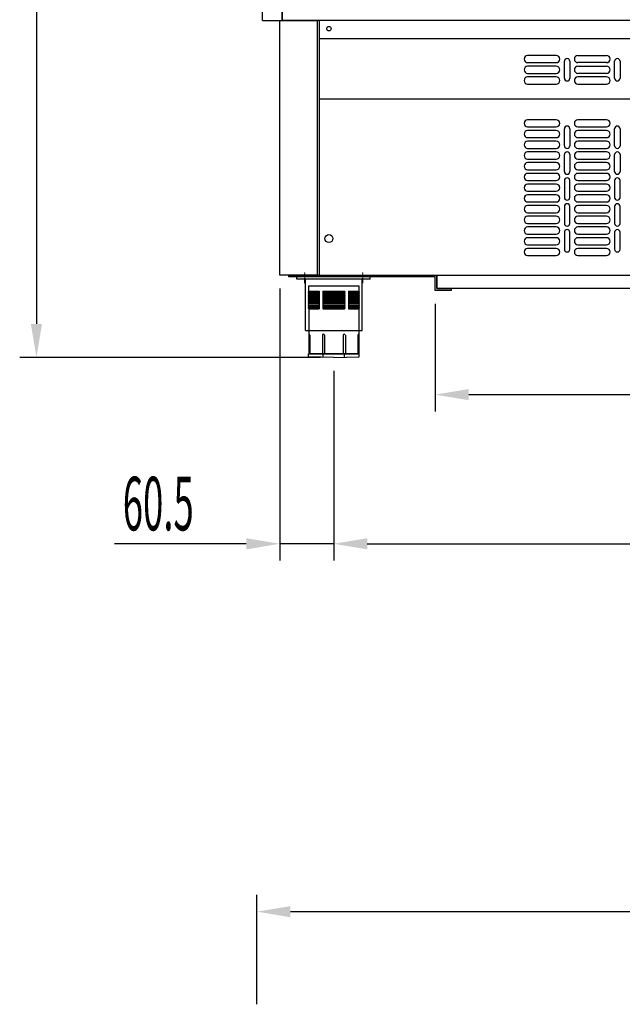
# Model space of a CAD drawing. Units: millimetres. Extents: x 12111 to 36973, y 21174 to 34118.
# Drawn here: x 31827 to 32501, y 26787 to 27889 of the extents above; entities that cross this region are included whole.
import ezdxf

# ---------------------------------------------------------------- set-up
doc = ezdxf.new("R2010")
doc.units = ezdxf.units.MM
doc.linetypes.add('TRAZO_Y_PUNTO', pattern=[1, 0.5, -0.25, 0, -0.25])
doc.layers.add('EJES', color=11, linetype='TRAZO_Y_PUNTO')
doc.styles.add('ACO', font='simplex.shx', dxfattribs={"width": 0.5})

msp = doc.modelspace()

# ---------------------------------------------------------------- linework, layer by layer
at = {"color": 2}
for p, q in [((31845.5, 28706.9), (31845.5, 27548.9)), ((32117.9, 27588.4), (32117.9, 27283.9)), ((32291.9, 27571.4), (32291.9, 27450.9)), ((32163.4, 27511.4), (31826.7, 27511.4)), ((32178.4, 27496.4), (32178.4, 27283.9)), ((32178.4, 27496.4), (32178.4, 27283.9)), ((32329.4, 27469.7), (33223.4, 27469.7)), ((32080.4, 27302.7), (31932.8, 27302.7)), ((32178.4, 27302.7), (32117.9, 27302.7)), ((32215.9, 27302.7), (32253.4, 27302.7)), ((32215.9, 27302.7), (33336.9, 27302.7)), ((32092.4, 26787.1), (32092.4, 26909.5)), ((32129.9, 26890.8), (33416.9, 26890.8))]:
    msp.add_line(p, q, dxfattribs=at)
for p, q in [((32098.4, 27888.4), (32098.4, 28365.4)), ((32120.4, 28365.4), (32120.4, 27888.4)), ((32120.4, 27888.4), (32120.4, 27914.9)), ((32098.4, 27888.4), (32120.4, 27888.4)), ((32098.4, 27888.4), (32120.4, 27888.4)), ((32117.9, 27603.4), (32117.9, 27888.4)), ((32117.9, 27888.4), (32159.9, 27888.4)), ((33432.4, 27888.4), (32120.4, 27888.4)), ((32159.9, 27888.4), (32159.9, 27603.4)), ((32161.9, 27888.4), (32161.9, 27603.4)), ((33390.9, 27888.4), (32161.9, 27888.4)), ((32161.9, 27868.4), (33390.9, 27868.4)), ((32427.4, 27849.4), (32395.4, 27849.4)), ((32451.7, 27849.4), (32483.7, 27849.4)), ((32395.4, 27841.4), (32427.4, 27841.4)), ((32427.4, 27837.4), (32395.4, 27837.4)), ((32436.6, 27823.9), (32436.6, 27842.9)), ((32442.6, 27842.9), (32442.6, 27823.9)), ((32483.7, 27841.4), (32451.7, 27841.4)), ((32451.7, 27837.4), (32483.7, 27837.4)), ((32492.8, 27823.9), (32492.8, 27842.9)), ((32498.8, 27842.9), (32498.8, 27823.9)), ((32395.4, 27829.4), (32427.4, 27829.4)), ((32427.4, 27825.4), (32395.4, 27825.4)), ((32483.7, 27829.4), (32451.7, 27829.4)), ((32483.7, 27825.4), (32451.7, 27825.4)), ((32395.4, 27817.4), (32427.4, 27817.4)), ((32451.7, 27817.4), (32483.7, 27817.4)), ((32161.9, 27800.8), (33390.9, 27800.8)), ((32427.4, 27777.4), (32395.4, 27777.4)), ((32483.7, 27777.4), (32451.7, 27777.4)), ((32395.4, 27769.4), (32427.4, 27769.4)), ((32427.4, 27765.4), (32395.4, 27765.4)), ((32436.6, 27748.4), (32436.6, 27767.4)), ((32442.6, 27767.4), (32442.6, 27748.4)), ((32451.7, 27769.4), (32483.7, 27769.4)), ((32483.7, 27765.4), (32451.7, 27765.4)), ((32492.8, 27748.4), (32492.8, 27767.4)), ((32498.8, 27767.4), (32498.8, 27748.4)), ((32395.4, 27757.4), (32427.4, 27757.4)), ((32427.4, 27753.4), (32395.4, 27753.4)), ((32451.7, 27757.4), (32483.7, 27757.4)), ((32483.7, 27753.4), (32451.7, 27753.4)), ((32395.4, 27745.4), (32427.4, 27745.4)), ((32427.4, 27741.4), (32395.4, 27741.4)), ((32436.6, 27719.4), (32436.6, 27738.4)), ((32442.6, 27738.4), (32442.6, 27719.4)), ((32451.7, 27745.4), (32483.7, 27745.4)), ((32483.7, 27741.4), (32451.7, 27741.4)), ((32492.8, 27719.4), (32492.8, 27738.4)), ((32498.8, 27738.4), (32498.8, 27719.4)), ((32395.4, 27733.4), (32427.4, 27733.4)), ((32427.4, 27729.4), (32395.4, 27729.4)), ((32451.7, 27733.4), (32483.7, 27733.4)), ((32483.7, 27729.4), (32451.7, 27729.4)), ((32395.4, 27721.4), (32427.4, 27721.4)), ((32427.4, 27717.4), (32395.4, 27717.4)), ((32451.7, 27721.4), (32483.7, 27721.4)), ((32483.7, 27717.4), (32451.7, 27717.4)), ((32395.4, 27709.4), (32427.4, 27709.4)), ((32427.4, 27705.4), (32395.4, 27705.4)), ((32436.6, 27709.4), (32436.6, 27690.4)), ((32442.6, 27690.4), (32442.6, 27709.4)), ((32451.7, 27709.4), (32483.7, 27709.4)), ((32483.7, 27705.4), (32451.7, 27705.4)), ((32492.8, 27709.4), (32492.8, 27690.4)), ((32498.8, 27690.4), (32498.8, 27709.4)), ((32395.4, 27697.4), (32427.4, 27697.4)), ((32427.4, 27693.4), (32395.4, 27693.4)), ((32451.7, 27697.4), (32483.7, 27697.4)), ((32483.7, 27693.4), (32451.7, 27693.4)), ((32395.4, 27685.4), (32427.4, 27685.4)), ((32427.4, 27681.4), (32395.4, 27681.4)), ((32451.7, 27685.4), (32483.7, 27685.4)), ((32483.7, 27681.4), (32451.7, 27681.4)), ((32395.4, 27673.4), (32427.4, 27673.4)), ((32436.6, 27680.4), (32436.6, 27661.4)), ((32442.6, 27661.4), (32442.6, 27680.4)), ((32451.7, 27673.4), (32483.7, 27673.4)), ((32492.8, 27680.4), (32492.8, 27661.4)), ((32498.8, 27661.4), (32498.8, 27680.4)), ((32427.4, 27669.4), (32395.4, 27669.4)), ((32395.4, 27661.4), (32427.4, 27661.4)), ((32483.7, 27669.4), (32451.7, 27669.4)), ((32451.7, 27661.4), (32483.7, 27661.4)), ((32427.4, 27657.4), (32395.4, 27657.4)), ((32395.4, 27649.4), (32427.4, 27649.4)), ((32436.6, 27651.4), (32436.6, 27632.4)), ((32442.6, 27632.4), (32442.6, 27651.4)), ((32483.7, 27657.4), (32451.7, 27657.4)), ((32451.7, 27649.4), (32483.7, 27649.4)), ((32492.8, 27651.4), (32492.8, 27632.4)), ((32498.8, 27632.4), (32498.8, 27651.4)), ((32427.4, 27645.4), (32395.4, 27645.4)), ((32395.4, 27637.4), (32427.4, 27637.4)), ((32483.7, 27645.4), (32451.7, 27645.4)), ((32451.7, 27637.4), (32483.7, 27637.4)), ((32427.4, 27633.4), (32395.4, 27633.4)), ((32483.7, 27633.4), (32451.7, 27633.4)), ((32395.4, 27625.4), (32427.4, 27625.4)), ((32451.7, 27625.4), (32483.7, 27625.4)), ((32159.9, 27603.4), (32117.9, 27603.4)), ((32127.9, 27601.4), (32127.9, 27603.4)), ((32127.9, 27603.4), (32293.9, 27603.4)), ((32291.9, 27601.4), (32127.9, 27601.4)), ((32219, 27601.4), (32137, 27601.4)), ((32137, 27598.9), (32137, 27601.4)), ((32219, 27598.9), (32137, 27598.9)), ((32146.8, 27541.4), (32146.8, 27598.9)), ((32161.9, 27603.4), (33390.9, 27603.4)), ((32161.9, 27603.4), (32208.4, 27603.4)), ((32210, 27541.4), (32210, 27598.9)), ((32219, 27598.9), (32219, 27601.4)), ((32291.9, 27586.4), (32291.9, 27601.4)), ((32293.9, 27588.4), (32293.9, 27603.4)), ((32293.9, 27603.4), (33258.9, 27603.4)), ((32293.9, 27603.4), (32293.9, 27588.4)), ((32150.4, 27591.4), (32206.4, 27591.4)), ((32150.4, 27585.4), (32150.4, 27591.4)), ((32150.4, 27585.4), (32161.9, 27585.4)), ((32150.4, 27583.9), (32161.9, 27583.9)), ((32150.4, 27582.4), (32161.9, 27582.4)), ((32161.9, 27585.4), (32161.9, 27565.9)), ((32166.6, 27585.4), (32190.2, 27585.4)), ((32166.6, 27583.9), (32190.2, 27583.9)), ((32166.6, 27582.4), (32190.2, 27582.4)), ((32194.9, 27585.4), (32194.9, 27565.9)), ((32194.9, 27585.4), (32206.4, 27585.4)), ((32194.9, 27583.9), (32206.4, 27583.9)), ((32194.9, 27582.4), (32206.4, 27582.4)), ((32206.4, 27591.4), (32206.4, 27585.4)), ((32309.9, 27586.4), (32291.9, 27586.4)), ((33258.9, 27588.4), (32293.9, 27588.4)), ((32293.9, 27588.4), (32309.9, 27588.4)), ((32309.9, 27588.4), (32309.9, 27586.4)), ((32150.4, 27580.9), (32161.9, 27580.9)), ((32150.4, 27579.4), (32161.9, 27579.4)), ((32150.4, 27577.9), (32161.9, 27577.9)), ((32150.4, 27576.4), (32161.9, 27576.4)), ((32150.4, 27574.9), (32161.9, 27574.9)), ((32150.4, 27573.4), (32161.9, 27573.4)), ((32150.4, 27571.9), (32161.9, 27571.9)), ((32166.6, 27580.9), (32190.2, 27580.9)), ((32166.6, 27579.4), (32190.2, 27579.4)), ((32166.6, 27577.9), (32190.2, 27577.9)), ((32166.6, 27576.4), (32190.2, 27576.4)), ((32166.6, 27574.9), (32190.2, 27574.9)), ((32166.6, 27573.4), (32190.2, 27573.4)), ((32166.6, 27571.9), (32190.2, 27571.9)), ((32194.9, 27580.9), (32206.4, 27580.9)), ((32194.9, 27579.4), (32206.4, 27579.4)), ((32194.9, 27577.9), (32206.4, 27577.9)), ((32194.9, 27576.4), (32206.4, 27576.4)), ((32194.9, 27574.9), (32206.4, 27574.9)), ((32194.9, 27573.4), (32206.4, 27573.4)), ((32194.9, 27571.9), (32206.4, 27571.9)), ((32150.4, 27570.4), (32161.9, 27570.4)), ((32150.4, 27568.9), (32161.9, 27568.9)), ((32150.4, 27567.4), (32161.9, 27567.4)), ((32150.4, 27565.9), (32150.4, 27515.4)), ((32150.4, 27565.9), (32161.9, 27565.9)), ((32166.6, 27570.4), (32190.2, 27570.4)), ((32166.6, 27568.9), (32190.2, 27568.9)), ((32166.6, 27567.4), (32190.2, 27567.4)), ((32166.6, 27565.9), (32190.2, 27565.9)), ((32194.9, 27570.4), (32206.4, 27570.4)), ((32194.9, 27568.9), (32206.4, 27568.9)), ((32194.9, 27567.4), (32206.4, 27567.4)), ((32194.9, 27565.9), (32206.4, 27565.9)), ((32206.4, 27565.9), (32206.4, 27515.4)), ((32146.8, 27541.4), (32210, 27541.4)), ((32151.7, 27536.1), (32151.7, 27515.4)), ((32165.6, 27536.1), (32165.6, 27515.4)), ((32168.1, 27536.1), (32168.1, 27515.4)), ((32188.8, 27536.1), (32188.8, 27515.4)), ((32191.3, 27536.1), (32191.3, 27515.4)), ((32205.2, 27536.1), (32205.2, 27515.4)), ((32206.9, 27515.4), (32149.9, 27515.4)), ((32149.9, 27512.1), (32149.9, 27515.4)), ((32178.4, 27511.4), (32149.9, 27512.1)), ((32150.4, 27515.4), (32206.4, 27515.4)), ((32166.6, 27511.8), (32166.6, 27515.4)), ((32178.4, 27511.4), (32206.9, 27512.1)), ((32190.2, 27511.8), (32190.2, 27515.4)), ((32206.9, 27512.1), (32206.9, 27515.4))]:
    msp.add_line(p, q)
for centre, radius in [((32172.9, 27879.4), 2.5), ((32172.9, 27644.4), 4.5)]:
    msp.add_circle(centre, radius)
for centre, radius, start, end in [((32395.4, 27845.4), 4, 90, 270), ((32427.4, 27845.4), 4, 270, 90), ((32451.7, 27845.4), 4, 90, 270), ((32483.7, 27845.4), 4, 270, 90), ((32395.4, 27833.4), 4, 90, 270), ((32427.4, 27833.4), 4, 270, 90), ((32439.6, 27842.9), 3, 0, 180), ((32451.7, 27833.4), 4, 90, 270), ((32483.7, 27833.4), 4, 270, 90), ((32495.8, 27842.9), 3, 0, 180), ((32395.4, 27821.4), 4, 90, 270), ((32427.4, 27821.4), 4, 270, 90), ((32451.7, 27821.4), 4, 90, 270), ((32483.7, 27821.4), 4, 270, 90), ((32439.6, 27823.9), 3, 180, 0), ((32495.8, 27823.9), 3, 180, 0), ((32395.4, 27773.4), 4, 90, 270), ((32427.4, 27773.4), 4, 270, 90), ((32439.6, 27767.4), 3, 0, 180), ((32451.7, 27773.4), 4, 90, 270), ((32483.7, 27773.4), 4, 270, 90), ((32495.8, 27767.4), 3, 0, 180), ((32395.4, 27761.4), 4, 90, 270), ((32427.4, 27761.4), 4, 270, 90), ((32451.7, 27761.4), 4, 90, 270), ((32483.7, 27761.4), 4, 270, 90), ((32395.4, 27749.4), 4, 90, 270), ((32427.4, 27749.4), 4, 270, 90), ((32439.6, 27748.4), 3, 180, 0), ((32451.7, 27749.4), 4, 90, 270), ((32483.7, 27749.4), 4, 270, 90), ((32495.8, 27748.4), 3, 180, 0), ((32395.4, 27737.4), 4, 90, 270), ((32427.4, 27737.4), 4, 270, 90), ((32439.6, 27738.4), 3, 0, 180), ((32451.7, 27737.4), 4, 90, 270), ((32483.7, 27737.4), 4, 270, 90), ((32495.8, 27738.4), 3, 0, 180), ((32395.4, 27725.4), 4, 90, 270), ((32427.4, 27725.4), 4, 270, 90), ((32451.7, 27725.4), 4, 90, 270), ((32483.7, 27725.4), 4, 270, 90), ((32395.4, 27713.4), 4, 90, 270), ((32427.4, 27713.4), 4, 270, 90), ((32439.6, 27719.4), 3, 180, 0), ((32451.7, 27713.4), 4, 90, 270), ((32483.7, 27713.4), 4, 270, 90), ((32495.8, 27719.4), 3, 180, 0), ((32395.4, 27701.4), 4, 90, 270), ((32427.4, 27701.4), 4, 270, 90), ((32439.6, 27709.4), 3, 0, 180), ((32451.7, 27701.4), 4, 90, 270), ((32483.7, 27701.4), 4, 270, 90), ((32495.8, 27709.4), 3, 0, 180), ((32395.4, 27689.4), 4, 90, 270), ((32427.4, 27689.4), 4, 270, 90), ((32451.7, 27689.4), 4, 90, 270), ((32483.7, 27689.4), 4, 270, 90), ((32395.4, 27677.4), 4, 90, 270), ((32427.4, 27677.4), 4, 270, 90), ((32439.6, 27690.4), 3, 180, 0), ((32439.6, 27680.4), 3, 0, 180), ((32451.7, 27677.4), 4, 90, 270), ((32483.7, 27677.4), 4, 270, 90), ((32495.8, 27690.4), 3, 180, 0), ((32495.8, 27680.4), 3, 0, 180), ((32395.4, 27665.4), 4, 90, 270), ((32427.4, 27665.4), 4, 270, 90), ((32439.6, 27661.4), 3, 180, 0), ((32451.7, 27665.4), 4, 90, 270), ((32483.7, 27665.4), 4, 270, 90), ((32495.8, 27661.4), 3, 180, 0), ((32395.4, 27653.4), 4, 90, 270), ((32427.4, 27653.4), 4, 270, 90), ((32439.6, 27651.4), 3, 0, 180), ((32451.7, 27653.4), 4, 90, 270), ((32483.7, 27653.4), 4, 270, 90), ((32495.8, 27651.4), 3, 0, 180), ((32395.4, 27641.4), 4, 90, 270), ((32427.4, 27641.4), 4, 270, 90), ((32451.7, 27641.4), 4, 90, 270), ((32483.7, 27641.4), 4, 270, 90), ((32395.4, 27629.4), 4, 90, 270), ((32427.4, 27629.4), 4, 270, 90), ((32439.6, 27632.4), 3, 180, 0), ((32451.7, 27629.4), 4, 90, 270), ((32483.7, 27629.4), 4, 270, 90), ((32495.8, 27632.4), 3, 180, 0), ((32150.5, 27584.6), 0.752, 93.8808, 266.1192), ((32150.5, 27583.1), 0.752, 93.8808, 266.1192), ((32150.5, 27581.6), 0.752, 93.8808, 266.1192), ((32166.7, 27584.6), 0.752, 93.8808, 266.1192), ((32166.7, 27583.1), 0.752, 93.8808, 266.1192), ((32166.7, 27581.6), 0.752, 93.8808, 266.1192), ((32190.2, 27584.6), 0.752, 273.8808, 86.1192), ((32190.2, 27583.1), 0.752, 273.8808, 86.1192), ((32190.2, 27581.6), 0.752, 273.8808, 86.1192), ((32206.4, 27584.6), 0.752, 273.8808, 86.1192), ((32206.4, 27583.1), 0.752, 273.8808, 86.1192), ((32206.4, 27581.6), 0.752, 273.8808, 86.1192), ((32150.5, 27580.1), 0.752, 93.8808, 266.1192), ((32150.5, 27578.6), 0.752, 93.8808, 266.1192), ((32150.5, 27577.1), 0.752, 93.8808, 266.1192), ((32150.5, 27575.6), 0.752, 93.8808, 266.1192), ((32150.5, 27574.1), 0.752, 93.8808, 266.1192), ((32150.5, 27572.6), 0.752, 93.8808, 266.1192), ((32150.5, 27571.1), 0.752, 93.8808, 266.1192), ((32166.7, 27580.1), 0.752, 93.8808, 266.1192), ((32166.7, 27578.6), 0.752, 93.8808, 266.1192), ((32166.7, 27577.1), 0.752, 93.8808, 266.1192), ((32166.7, 27575.6), 0.752, 93.8808, 266.1192), ((32166.7, 27574.1), 0.752, 93.8808, 266.1192), ((32166.7, 27572.6), 0.752, 93.8808, 266.1192), ((32166.7, 27571.1), 0.752, 93.8808, 266.1192), ((32190.2, 27580.1), 0.752, 273.8808, 86.1192), ((32190.2, 27578.6), 0.752, 273.8808, 86.1192), ((32190.2, 27577.1), 0.752, 273.8808, 86.1192), ((32190.2, 27575.6), 0.752, 273.8808, 86.1192), ((32190.2, 27574.1), 0.752, 273.8808, 86.1192), ((32190.2, 27572.6), 0.752, 273.8808, 86.1192), ((32190.2, 27571.1), 0.752, 273.8808, 86.1192), ((32206.4, 27580.1), 0.752, 273.8808, 86.1192), ((32206.4, 27578.6), 0.752, 273.8808, 86.1192), ((32206.4, 27577.1), 0.752, 273.8808, 86.1192), ((32206.4, 27575.6), 0.752, 273.8808, 86.1192), ((32206.4, 27574.1), 0.752, 273.8808, 86.1192), ((32206.4, 27572.6), 0.752, 273.8808, 86.1192), ((32206.4, 27571.1), 0.752, 273.8808, 86.1192), ((32150.5, 27569.6), 0.752, 93.8808, 266.1192), ((32150.5, 27568.1), 0.752, 93.8808, 266.1192), ((32150.5, 27566.6), 0.752, 93.8808, 266.1192), ((32166.7, 27569.6), 0.752, 93.8808, 266.1192), ((32166.7, 27568.1), 0.752, 93.8808, 266.1192), ((32166.7, 27566.6), 0.752, 93.8808, 266.1192), ((32190.2, 27569.6), 0.752, 273.8808, 86.1192), ((32190.2, 27568.1), 0.752, 273.8808, 86.1192), ((32190.2, 27566.6), 0.752, 273.8808, 86.1192), ((32206.4, 27569.6), 0.752, 273.8808, 86.1192), ((32206.4, 27568.1), 0.752, 273.8808, 86.1192), ((32206.4, 27566.6), 0.752, 273.8808, 86.1192), ((32150.4, 27536.1), 1.25, 0, 90), ((32166.8, 27536.1), 1.25, 0, 180), ((32190, 27536.1), 1.25, 0, 180), ((32206.4, 27536.1), 1.25, 90, 180)]:
    msp.add_arc(centre, radius, start, end)
for points in [[(31839.2, 27548.9), (31851.7, 27548.9), (31845.5, 27511.4)], [(32329.4, 27475.9), (32329.4, 27463.4), (32291.9, 27469.7)], [(32080.4, 27308.9), (32080.4, 27296.4), (32117.9, 27302.7)], [(32215.9, 27308.9), (32215.9, 27296.4), (32178.4, 27302.7)], [(32215.9, 27308.9), (32215.9, 27296.4), (32178.4, 27302.7)], [(32129.9, 26897), (32129.9, 26884.5), (32092.4, 26890.8)]]:
    msp.add_solid(points, dxfattribs=at)
at = {"layer": 'EJES'}
for p, q in [((32145.9, 27594.6), (32145.9, 27606.7)), ((32210.9, 27594.6), (32210.9, 27606.7))]:
    msp.add_line(p, q, dxfattribs=at)

# ---------------------------------------------------------------- texts
at = {"color": 2, "style": 'ACO', "width": 0.5}
msp.add_text('60.5', height=60, dxfattribs=at).set_placement((31942.1, 27317.7))

doc.saveas('drawing.dxf')
